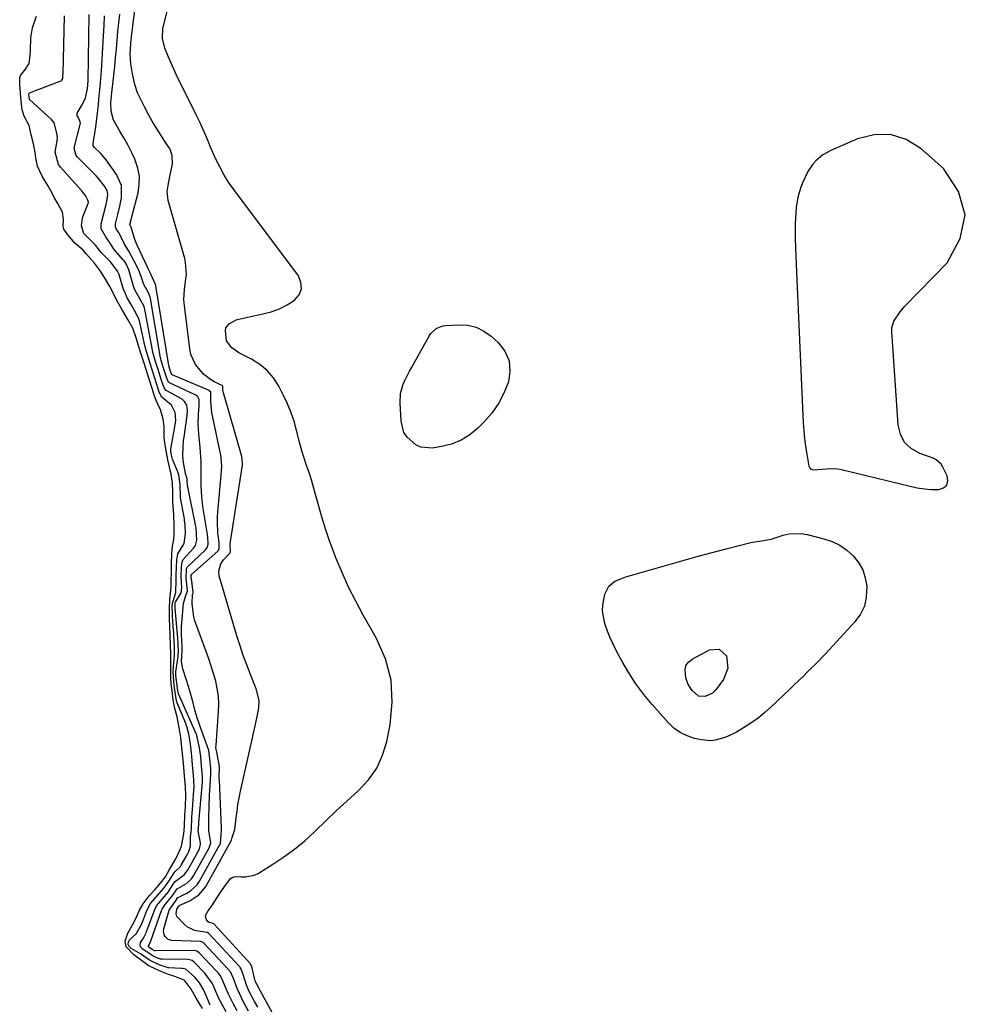
# Model space of a CAD drawing. Units: inches. Extents: x 1862523 to 1869705, y 447718 to 454008.
# Drawn here: x 1868025 to 1868389, y 449874 to 450253 of the extents above; entities that cross this region are included whole.
import ezdxf

# ---------------------------------------------------------------- set-up
doc = ezdxf.new("R2010")
doc.units = ezdxf.units.IN
doc.header["$MEASUREMENT"] = 0
for name, color, linetype in [('1', 7, 'Continuous'), ('7', 7, 'Continuous'), ('8', 7, 'Continuous')]:
    doc.layers.add(name, color=color, linetype=linetype)

msp = doc.modelspace()

# ---------------------------------------------------------------- linework, layer by layer
at = {"layer": '1', "color": 18}
msp.add_polyline3d([(1868389.14, 450177.89, 1640), (1868386.46, 450186.87, 1640), (1868380.69, 450195.72, 1640), (1868372.05, 450203.36, 1640), (1868366.32, 450206.82, 1640), (1868360.37, 450208.85, 1640), (1868354.08, 450208.72, 1640), (1868347.57, 450207.17, 1640), (1868337.33, 450202.65, 1640), (1868334.29, 450200.95, 1640), (1868331.63, 450198.71, 1640), (1868330.47, 450197.4, 1640), (1868328.51, 450194.54, 1640), (1868326.57, 450190.45, 1640), (1868325.81, 450188.57, 1640), (1868324.67, 450184.69, 1640), (1868324.02, 450180.68, 1640), (1868323.82, 450178.66, 1640), (1868323.66, 450174.59, 1640), (1868323.65, 450172.02, 1640), (1868323.67, 450168.7, 1640), (1868323.72, 450165.38, 1640), (1868323.82, 450162.06, 1640), (1868323.95, 450158.73, 1640), (1868326.75, 450097.85, 1640), (1868326.95, 450094.8, 1640), (1868327.23, 450091.75, 1640), (1868327.63, 450088.72, 1640), (1868328.11, 450085.7, 1640), (1868328.92, 450081.16, 1640), (1868329.18, 450080.58, 1640), (1868329.54, 450080.13, 1640), (1868330.7, 450079.77, 1640), (1868335.68, 450080.17, 1640), (1868339.12, 450080.19, 1640), (1868340.82, 450079.97, 1640), (1868342.52, 450079.64, 1640), (1868367.86, 450073.39, 1640), (1868370.61, 450072.83, 1640), (1868373.37, 450072.41, 1640), (1868376.16, 450072.21, 1640), (1868378.96, 450072.16, 1640), (1868380.75, 450072.85, 1640), (1868381.97, 450073.89, 1640), (1868382.35, 450075.45, 1640), (1868382.15, 450077.36, 1640), (1868380.53, 450080.75, 1640), (1868379.82, 450081.87, 1640), (1868377.91, 450083.59, 1640), (1868376.72, 450084.19, 1640), (1868371.56, 450086.04, 1640), (1868368.33, 450087.93, 1640), (1868365.75, 450090.31, 1640), (1868364.16, 450093.44, 1640), (1868363.23, 450097.06, 1640), (1868360.84, 450132.92, 1640), (1868360.89, 450134.32, 1640), (1868361.6, 450136.96, 1640), (1868363.99, 450140.51, 1640), (1868365.91, 450142.67, 1640), (1868382.11, 450159.46, 1640), (1868387.18, 450168.74, 1640), (1868389.14, 450177.89, 1640)], dxfattribs=at)
at = {"layer": '7', "color": 18}
for points in [[(1868116.63, 449872.87, 1638), (1868115.31, 449875.38, 1638), (1868113.4, 449879, 1638), (1868112.32, 449881.37, 1638), (1868111.08, 449885.49, 1638), (1868110.3, 449887.57, 1638), (1868109.89, 449888.18, 1638), (1868109.69, 449888.42, 1638), (1868109.59, 449888.53, 1638), (1868109.48, 449888.65, 1638), (1868097.82, 449901.3, 1638), (1868097.32, 449901.6, 1638), (1868097.09, 449901.66, 1638), (1868092.34, 449902.46, 1638), (1868089.52, 449903.87, 1638), (1868088.28, 449904.91, 1638), (1868085.54, 449907.83, 1638), (1868085.21, 449908.86, 1638), (1868085.43, 449910.58, 1638), (1868085.74, 449911.08, 1638), (1868086.37, 449911.87, 1638), (1868086.54, 449912.13, 1638), (1868086.6, 449912.17, 1638), (1868090.52, 449913.88, 1638), (1868094.01, 449916.13, 1638), (1868096.59, 449919.37, 1638), (1868106.4, 449936.97, 1638), (1868106.42, 449937.01, 1638), (1868106.5, 449937.2, 1638), (1868106.76, 449938.21, 1638), (1868107.86, 449941.32, 1638), (1868108.35, 449945.8, 1638), (1868108.66, 449948.38, 1638), (1868109.03, 449950.96, 1638), (1868109.5, 449953.52, 1638), (1868110.02, 449956.07, 1638), (1868113.73, 449972.55, 1638), (1868114.37, 449975.45, 1638), (1868115.01, 449978.35, 1638), (1868115.63, 449981.25, 1638), (1868116.24, 449984.15, 1638), (1868117.07, 449988.11, 1638), (1868117.23, 449990.89, 1638), (1868116.07, 449995.43, 1638), (1868113.83, 450000.96, 1638), (1868112.41, 450004.62, 1638), (1868111.06, 450008.3, 1638), (1868109.82, 450012.03, 1638), (1868108.65, 450015.78, 1638), (1868101.84, 450038.88, 1638), (1868101.61, 450040.77, 1638), (1868102.4, 450043.53, 1638), (1868103.45, 450045.15, 1638), (1868106.04, 450047.84, 1638), (1868106.18, 450048.08, 1638), (1868106.19, 450048.44, 1638), (1868106.04, 450050.99, 1638), (1868106.15, 450052.12, 1638), (1868110.71, 450081.52, 1638), (1868110.79, 450082.36, 1638), (1868110.5, 450084.85, 1638), (1868103.39, 450109.4, 1638), (1868103.31, 450109.74, 1638), (1868103.21, 450110.76, 1638), (1868103.23, 450111.59, 1638), (1868103.21, 450111.84, 1638), (1868103.17, 450111.95, 1638), (1868103.05, 450112.09, 1638), (1868102.95, 450112.17, 1638), (1868102.9, 450112.2, 1638), (1868099.91, 450113.66, 1638), (1868098.42, 450114.5, 1638), (1868095.73, 450116.56, 1638), (1868092.63, 450120.26, 1638), (1868090.9, 450124.12, 1638), (1868090.45, 450126.24, 1638), (1868088.29, 450143.96, 1638), (1868088.19, 450145.27, 1638), (1868088.44, 450149.2, 1638), (1868088.99, 450153.14, 1638), (1868089.14, 450154.94, 1638), (1868088.85, 450159.57, 1638), (1868088.5, 450161.09, 1638), (1868082.1, 450183.44, 1638), (1868081.75, 450186.85, 1638), (1868082.11, 450189.15, 1638), (1868082.84, 450192.59, 1638), (1868083.84, 450197.35, 1638), (1868083.69, 450200.62, 1638), (1868083.02, 450202.72, 1638), (1868082.53, 450203.71, 1638), (1868080.21, 450207.17, 1638), (1868078.74, 450209.38, 1638), (1868077.33, 450211.62, 1638), (1868076.01, 450213.91, 1638), (1868074.73, 450216.23, 1638), (1868072.89, 450219.75, 1638), (1868071.85, 450221.78, 1638), (1868070.37, 450224.85, 1638), (1868069.31, 450228.07, 1638), (1868068.36, 450232.08, 1638), (1868067.71, 450235.95, 1638), (1868067.57, 450239.86, 1638), (1868067.74, 450243.8, 1638), (1868067.98, 450246.45, 1638), (1868068.47, 450250.4, 1638), (1868068.65, 450251.71, 1638), (1868073.29, 450284.89, 1638)], [(1868104.5, 449871.09, 1632), (1868102.24, 449875.09, 1632), (1868101.56, 449876.52, 1632), (1868101.31, 449877.1, 1632), (1868099.48, 449881.37, 1632), (1868099.1, 449882.18, 1632), (1868096.71, 449885.5, 1632), (1868096.39, 449885.83, 1632), (1868092.19, 449890.22, 1632), (1868091.36, 449890.84, 1632), (1868089.69, 449891.24, 1632), (1868079.86, 449891.35, 1632), (1868079.69, 449891.35, 1632), (1868079.21, 449891.43, 1632), (1868078.47, 449891.67, 1632), (1868076.41, 449892.52, 1632), (1868072.44, 449895.23, 1632), (1868071.54, 449896.2, 1632), (1868071.35, 449896.69, 1632), (1868071.55, 449897.77, 1632), (1868072.65, 449899.54, 1632), (1868073.67, 449901.54, 1632), (1868073.86, 449902.03, 1632), (1868073.95, 449902.27, 1632), (1868076.7, 449909.89, 1632), (1868076.84, 449910.25, 1632), (1868077.7, 449911.97, 1632), (1868079.77, 449914.51, 1632), (1868082.25, 449917.35, 1632), (1868084.07, 449920.25, 1632), (1868084.79, 449921.35, 1632), (1868086.86, 449922.77, 1632), (1868088.38, 449923.97, 1632), (1868088.99, 449924.71, 1632), (1868089.53, 449925.52, 1632), (1868093.52, 449932.6, 1632), (1868094.2, 449933.95, 1632), (1868094.62, 449935.52, 1632), (1868094.61, 449936.16, 1632), (1868093.71, 449940.72, 1632), (1868093.77, 449941.51, 1632), (1868093.89, 449943.8, 1632), (1868093.91, 449944.02, 1632), (1868095.3, 449959.47, 1632), (1868095.35, 449960.29, 1632), (1868095.35, 449961.91, 1632), (1868095.01, 449965.68, 1632), (1868094.66, 449969.45, 1632), (1868094.27, 449972.73, 1632), (1868093.34, 449976.98, 1632), (1868092.99, 449977.84, 1632), (1868086.14, 449993.5, 1632), (1868086.06, 449993.69, 1632), (1868085.94, 449994.2, 1632), (1868085.77, 449995.42, 1632), (1868085.73, 449995.69, 1632), (1868085.14, 450000.53, 1632), (1868085.1, 450001, 1632), (1868085.1, 450001.86, 1632), (1868085.12, 450002.04, 1632), (1868085.93, 450007.91, 1632), (1868086, 450008.51, 1632), (1868086.07, 450009.73, 1632), (1868086, 450012.55, 1632), (1868085.95, 450013.71, 1632), (1868085.91, 450014.31, 1632), (1868085.88, 450014.61, 1632), (1868085.86, 450014.9, 1632), (1868084.83, 450026.32, 1632), (1868084.87, 450028.51, 1632), (1868085, 450028.82, 1632), (1868087.18, 450032.45, 1632), (1868087.4, 450034.34, 1632), (1868087.18, 450038.62, 1632), (1868087.29, 450042.28, 1632), (1868087.47, 450044.27, 1632), (1868087.82, 450044.98, 1632), (1868087.98, 450045.19, 1632), (1868091.92, 450049.52, 1632), (1868092.65, 450050.57, 1632), (1868093.16, 450052.62, 1632), (1868092.87, 450057.47, 1632), (1868092.79, 450057.92, 1632), (1868089.58, 450073.87, 1632), (1868089.53, 450074.19, 1632), (1868089.5, 450074.74, 1632), (1868089.45, 450076.27, 1632), (1868088.81, 450078.36, 1632), (1868088.03, 450082.61, 1632), (1868087.84, 450085.03, 1632), (1868087.89, 450088.66, 1632), (1868088.1, 450091.08, 1632), (1868088.25, 450092.28, 1632), (1868089.43, 450100.62, 1632), (1868089.58, 450102.61, 1632), (1868089.35, 450104.68, 1632), (1868088.48, 450106.09, 1632), (1868087.84, 450106.64, 1632), (1868087.48, 450106.87, 1632), (1868081.62, 450110.13, 1632), (1868081.39, 450110.28, 1632), (1868080.54, 450111.34, 1632), (1868079.5, 450114.44, 1632), (1868078.39, 450117.91, 1632), (1868077.28, 450121.39, 1632), (1868076.34, 450124.46, 1632), (1868076.19, 450125.1, 1632), (1868076.12, 450125.42, 1632), (1868076.06, 450125.74, 1632), (1868073.34, 450140.78, 1632), (1868072.85, 450142.61, 1632), (1868071.09, 450145.84, 1632), (1868069.3, 450149.04, 1632), (1868069.03, 450149.71, 1632), (1868068.91, 450150.06, 1632), (1868068.8, 450150.41, 1632), (1868066.94, 450156.7, 1632), (1868065.79, 450159.22, 1632), (1868065.15, 450160.13, 1632), (1868064.8, 450160.56, 1632), (1868061.53, 450164.35, 1632), (1868061.07, 450164.92, 1632), (1868059.28, 450167.69, 1632), (1868058.2, 450169.12, 1632), (1868056.29, 450172.5, 1632), (1868056.35, 450174.38, 1632), (1868058.11, 450181.31, 1632), (1868058.52, 450183.05, 1632), (1868058.93, 450185.67, 1632), (1868058.59, 450187.29, 1632), (1868057.74, 450188.77, 1632), (1868055.32, 450191.87, 1632), (1868054.42, 450192.83, 1632), (1868047.18, 450200.12, 1632), (1868046.67, 450200.74, 1632), (1868045.96, 450203.35, 1632), (1868046.03, 450203.9, 1632), (1868046.09, 450204.18, 1632), (1868048.27, 450212.7, 1632), (1868048.33, 450213.11, 1632), (1868048.17, 450213.92, 1632), (1868047.88, 450214.66, 1632), (1868047.34, 450215.53, 1632), (1868047.15, 450216.01, 1632), (1868047.14, 450216.96, 1632), (1868048.98, 450220.2, 1632), (1868050.25, 450222.9, 1632), (1868051.12, 450226.42, 1632), (1868051.3, 450229.59, 1632), (1868051.75, 450254.97, 1632)], [(1868113.1, 449871.35, 1636), (1868110.83, 449875.64, 1636), (1868110.47, 449876.31, 1636), (1868108.7, 449880.16, 1636), (1868107.29, 449883.99, 1636), (1868106.1, 449886.53, 1636), (1868105.12, 449887.71, 1636), (1868095.93, 449897.6, 1636), (1868095.64, 449897.85, 1636), (1868095.11, 449898.09, 1636), (1868094.54, 449898.19, 1636), (1868083.57, 449898.61, 1636), (1868082.09, 449899.03, 1636), (1868080.95, 449900.06, 1636), (1868080.6, 449900.77, 1636), (1868080.36, 449902.26, 1636), (1868080.47, 449903.05, 1636), (1868082.53, 449910.31, 1636), (1868085.01, 449913.68, 1636), (1868085.87, 449915.1, 1636), (1868085.94, 449915.18, 1636), (1868089.3, 449916.83, 1636), (1868090.79, 449917.7, 1636), (1868093.25, 449920, 1636), (1868094.24, 449921.42, 1636), (1868102.1, 449935.49, 1636), (1868102.24, 449935.76, 1636), (1868102.3, 449935.89, 1636), (1868102.36, 449936.03, 1636), (1868102.56, 449938.96, 1636), (1868102.69, 449941.53, 1636), (1868102.68, 449941.96, 1636), (1868101.85, 449960.19, 1636), (1868101.81, 449961.11, 1636), (1868101.86, 449965.57, 1636), (1868100.96, 449970.48, 1636), (1868100.56, 449972.81, 1636), (1868100.57, 449973.6, 1636), (1868101.56, 449986.72, 1636), (1868101.63, 449989.68, 1636), (1868101.5, 449992.63, 1636), (1868101.07, 449995.54, 1636), (1868100.44, 449998.44, 1636), (1868099.62, 450001.31, 1636), (1868098.75, 450004.17, 1636), (1868097.8, 450007, 1636), (1868096.81, 450009.81, 1636), (1868092.47, 450021.57, 1636), (1868091.98, 450023.18, 1636), (1868091.34, 450028.13, 1636), (1868091.5, 450031.72, 1636), (1868091.73, 450032.26, 1636), (1868091.82, 450032.71, 1636), (1868091.82, 450032.79, 1636), (1868091.07, 450037.83, 1636), (1868091.06, 450037.9, 1636), (1868091.04, 450038.17, 1636), (1868091.06, 450039.09, 1636), (1868091.08, 450039.42, 1636), (1868091.14, 450039.56, 1636), (1868091.17, 450039.6, 1636), (1868091.2, 450039.63, 1636), (1868101.23, 450048.4, 1636), (1868101.8, 450049.31, 1636), (1868101.82, 450050.91, 1636), (1868101.72, 450051.87, 1636), (1868101.32, 450055.51, 1636), (1868101.08, 450059.53, 1636), (1868101.13, 450061.54, 1636), (1868101.26, 450063.55, 1636), (1868102.6, 450077.68, 1636), (1868102.75, 450081.03, 1636), (1868102.56, 450084.38, 1636), (1868102.39, 450085.48, 1636), (1868102.19, 450086.58, 1636), (1868098.95, 450101.77, 1636), (1868098.59, 450106.01, 1636), (1868098.58, 450109.49, 1636), (1868098.51, 450109.65, 1636), (1868097.85, 450110.29, 1636), (1868097.68, 450110.37, 1636), (1868083.69, 450116.33, 1636), (1868083.64, 450116.36, 1636), (1868083.47, 450116.54, 1636), (1868082.82, 450118.49, 1636), (1868082.53, 450119.38, 1636), (1868082.43, 450119.82, 1636), (1868082.41, 450119.89, 1636), (1868077.41, 450150.59, 1636), (1868077.4, 450150.7, 1636), (1868077.31, 450151.04, 1636), (1868076.05, 450153.67, 1636), (1868075.47, 450155.1, 1636), (1868075.25, 450155.57, 1636), (1868070.23, 450166.14, 1636), (1868070.08, 450166.45, 1636), (1868069.28, 450168.38, 1636), (1868067.92, 450173.14, 1636), (1868067.82, 450173.32, 1636), (1868067.37, 450174.09, 1636), (1868067.98, 450176.65, 1636), (1868068.11, 450177.16, 1636), (1868070.53, 450186.35, 1636), (1868071.03, 450189.53, 1636), (1868071.09, 450192.67, 1636), (1868070.52, 450195.77, 1636), (1868069.32, 450199.28, 1636), (1868068.01, 450202.05, 1636), (1868066.62, 450204.79, 1636), (1868065.13, 450207.47, 1636), (1868063.56, 450210.1, 1636), (1868061.05, 450214.3, 1636), (1868060.15, 450217.78, 1636), (1868060.07, 450220.81, 1636), (1868060.23, 450222.55, 1636), (1868060.29, 450223.13, 1636), (1868060.35, 450223.71, 1636), (1868061.2, 450231.69, 1636), (1868061.55, 450235.02, 1636), (1868061.88, 450238.36, 1636), (1868062.2, 450241.7, 1636), (1868062.51, 450245.04, 1636), (1868062.81, 450248.38, 1636), (1868063.13, 450251.72, 1636), (1868063.47, 450255.06, 1636)], [(1868095.41, 449872.44, 1628), (1868092.97, 449876.41, 1628), (1868090.99, 449879.81, 1628), (1868088.65, 449882.99, 1628), (1868088.45, 449883.19, 1628), (1868088.25, 449883.38, 1628), (1868084.68, 449884.73, 1628), (1868082.27, 449885.47, 1628), (1868079.69, 449886.52, 1628), (1868077.33, 449887.49, 1628), (1868074.5, 449888.95, 1628), (1868071.89, 449890.83, 1628), (1868068.93, 449893.06, 1628), (1868065.99, 449896.13, 1628), (1868065.58, 449898.39, 1628), (1868066.57, 449901.38, 1628), (1868068.98, 449905.56, 1628), (1868070.21, 449908.22, 1628), (1868071.12, 449910.29, 1628), (1868072.47, 449912.74, 1628), (1868074.83, 449915.72, 1628), (1868076.95, 449918.11, 1628), (1868079.23, 449920.69, 1628), (1868081.06, 449923.12, 1628), (1868082.6, 449925.97, 1628), (1868084.8, 449929.57, 1628), (1868085.97, 449931.78, 1628), (1868087.23, 449934.9, 1628), (1868088.23, 449939.62, 1628), (1868088.42, 449942.61, 1628), (1868088.62, 449946.96, 1628), (1868088.77, 449950.07, 1628), (1868088.97, 449954.34, 1628), (1868088.85, 449957.78, 1628), (1868088.47, 449962, 1628), (1868088.16, 449965.27, 1628), (1868087.78, 449969.3, 1628), (1868087.45, 449972.7, 1628), (1868086.96, 449976.69, 1628), (1868086.42, 449980.54, 1628), (1868085.58, 449984.66, 1628), (1868084.71, 449987.84, 1628), (1868084.13, 449991.2, 1628), (1868083.62, 449994.83, 1628), (1868083.31, 449997.26, 1628), (1868083.2, 449999.97, 1628), (1868083.11, 450003.75, 1628), (1868083.12, 450005.76, 1628), (1868083.11, 450009.02, 1628), (1868083.03, 450011.95, 1628), (1868082.9, 450016.3, 1628), (1868082.77, 450019.46, 1628), (1868082.63, 450022.65, 1628), (1868082.64, 450026.34, 1628), (1868082.82, 450030.01, 1628), (1868083.24, 450034.58, 1628), (1868083.26, 450036.23, 1628), (1868083.38, 450040.84, 1628), (1868083.47, 450043.59, 1628), (1868083.58, 450047.55, 1628), (1868083.87, 450050.41, 1628), (1868084.31, 450052.9, 1628), (1868084.47, 450054.89, 1628), (1868084.48, 450058.29, 1628), (1868084.31, 450062.45, 1628), (1868084.02, 450065.72, 1628), (1868083.94, 450067.47, 1628), (1868083.93, 450071.42, 1628), (1868083.83, 450074.61, 1628), (1868083.36, 450078, 1628), (1868082.69, 450080.72, 1628), (1868082, 450083.56, 1628), (1868081.48, 450086.34, 1628), (1868080.93, 450089.34, 1628), (1868080.62, 450092.04, 1628), (1868080.61, 450096.54, 1628), (1868080.27, 450099.26, 1628), (1868079.14, 450102.95, 1628), (1868078.26, 450104.56, 1628), (1868076.92, 450108.06, 1628), (1868075.99, 450110.97, 1628), (1868074.81, 450114.66, 1628), (1868074.03, 450117.12, 1628), (1868072.84, 450120.81, 1628), (1868071.86, 450123.88, 1628), (1868070.86, 450127.02, 1628), (1868069.82, 450130.53, 1628), (1868068.51, 450134.23, 1628), (1868066.63, 450137.65, 1628), (1868064.29, 450141.57, 1628), (1868062.33, 450144.93, 1628), (1868060.94, 450147.8, 1628), (1868059.66, 450150.33, 1628), (1868057.64, 450153.76, 1628), (1868056.09, 450156.17, 1628), (1868053.76, 450159.24, 1628), (1868050.7, 450162.78, 1628), (1868049.23, 450164.37, 1628), (1868046.18, 450167.01, 1628), (1868043.12, 450170.7, 1628), (1868041.97, 450172.41, 1628), (1868041.64, 450173.36, 1628), (1868041.83, 450176.1, 1628), (1868041.41, 450178.89, 1628), (1868039.62, 450182.2, 1628), (1868038.29, 450184.54, 1628), (1868037.55, 450185.93, 1628), (1868035.75, 450189.18, 1628), (1868033.6, 450192.71, 1628), (1868031.88, 450196.66, 1628), (1868031.18, 450199.78, 1628), (1868030.93, 450201.87, 1628), (1868030.22, 450205.19, 1628), (1868029.35, 450208.7, 1628), (1868028.55, 450212.25, 1628), (1868026.63, 450215.87, 1628), (1868025.91, 450218.23, 1628), (1868025.55, 450221.62, 1628), (1868025.21, 450224.87, 1628), (1868024.96, 450228.04, 1628), (1868025.04, 450230.72, 1628), (1868025.36, 450231.74, 1628), (1868026.98, 450233.49, 1628), (1868028.63, 450236.13, 1628), (1868028.98, 450239.38, 1628), (1868029.06, 450241.05, 1628), (1868029.26, 450245.99, 1628), (1868029.88, 450249.83, 1628), (1868031.42, 450254.35, 1628)], [(1868108.67, 449871.52, 1634), (1868107.32, 449874.04, 1634), (1868105.34, 449877.92, 1634), (1868104.49, 449880, 1634), (1868102.85, 449883.93, 1634), (1868102.14, 449885.12, 1634), (1868101.47, 449885.97, 1634), (1868101, 449886.51, 1634), (1868100.75, 449886.77, 1634), (1868094.06, 449893.9, 1634), (1868093.17, 449894.5, 1634), (1868092.11, 449894.69, 1634), (1868077.31, 449894.56, 1634), (1868077.26, 449894.56, 1634), (1868077.15, 449894.57, 1634), (1868076.94, 449894.63, 1634), (1868075.92, 449895.08, 1634), (1868074.71, 449895.98, 1634), (1868074.6, 449896.14, 1634), (1868074.54, 449896.3, 1634), (1868074.54, 449896.47, 1634), (1868075.23, 449897.72, 1634), (1868075.35, 449898.05, 1634), (1868075.38, 449898.13, 1634), (1868079.61, 449910.1, 1634), (1868079.81, 449910.61, 1634), (1868080.82, 449912.28, 1634), (1868083.74, 449915.65, 1634), (1868085.65, 449918.49, 1634), (1868089.22, 449920.51, 1634), (1868091.12, 449922.35, 1634), (1868091.89, 449923.47, 1634), (1868097.81, 449934.04, 1634), (1868098.5, 449935.66, 1634), (1868098.58, 449936.34, 1634), (1868097.83, 449940.77, 1634), (1868097.76, 449941.41, 1634), (1868097.78, 449945.89, 1634), (1868097.88, 449950.22, 1634), (1868098.09, 449954.53, 1634), (1868098.59, 449962.52, 1634), (1868098.6, 449962.76, 1634), (1868098.61, 449963.25, 1634), (1868098.54, 449964.88, 1634), (1868098.19, 449968.47, 1634), (1868097.78, 449971.7, 1634), (1868097.21, 449973.51, 1634), (1868095.06, 449979.15, 1634), (1868094.15, 449981.68, 1634), (1868093.3, 449984.24, 1634), (1868092.55, 449986.82, 1634), (1868091.62, 449990.51, 1634), (1868090.52, 449994.65, 1634), (1868089.23, 449998.74, 1634), (1868087.75, 450003.18, 1634), (1868087.34, 450005.95, 1634), (1868087.54, 450009.93, 1634), (1868087.53, 450011.3, 1634), (1868087.51, 450011.69, 1634), (1868087.22, 450016.3, 1634), (1868087.25, 450019.37, 1634), (1868087.35, 450020.9, 1634), (1868088.01, 450028.26, 1634), (1868088.77, 450030.93, 1634), (1868089.6, 450033.11, 1634), (1868089.6, 450033.34, 1634), (1868089.1, 450038.06, 1634), (1868089.2, 450041.4, 1634), (1868089.34, 450042.01, 1634), (1868089.51, 450042.27, 1634), (1868089.61, 450042.38, 1634), (1868096.52, 450048.98, 1634), (1868097.24, 450049.97, 1634), (1868097.5, 450051.14, 1634), (1868097.4, 450053.93, 1634), (1868097.31, 450054.58, 1634), (1868097.26, 450054.9, 1634), (1868095.55, 450065.58, 1634), (1868095.06, 450069.52, 1634), (1868094.87, 450073.49, 1634), (1868094.85, 450075.66, 1634), (1868094.84, 450079.29, 1634), (1868094.81, 450082.91, 1634), (1868094.63, 450086.52, 1634), (1868094.47, 450088.32, 1634), (1868093.93, 450093.56, 1634), (1868093.71, 450097.32, 1634), (1868093.83, 450101.09, 1634), (1868094.09, 450104.51, 1634), (1868094.04, 450106.8, 1634), (1868093.53, 450107.84, 1634), (1868092.81, 450108.44, 1634), (1868092.54, 450108.59, 1634), (1868082.66, 450113.26, 1634), (1868082.39, 450113.44, 1634), (1868081.99, 450113.96, 1634), (1868081.48, 450115.45, 1634), (1868080.39, 450118.86, 1634), (1868079.46, 450121.83, 1634), (1868079.28, 450122.61, 1634), (1868079.24, 450122.81, 1634), (1868075.37, 450145.67, 1634), (1868075.25, 450146.21, 1634), (1868074.58, 450147.84, 1634), (1868072.8, 450151, 1634), (1868071.85, 450153.73, 1634), (1868070.91, 450156.22, 1634), (1868069.79, 450158.64, 1634), (1868068.07, 450161.97, 1634), (1868066.95, 450163.93, 1634), (1868065.22, 450166.84, 1634), (1868063.1, 450171.1, 1634), (1868062.27, 450172.26, 1634), (1868061.83, 450173.3, 1634), (1868061.88, 450174.42, 1634), (1868062.8, 450177.99, 1634), (1868063.52, 450181.17, 1634), (1868064.17, 450184.47, 1634), (1868064.11, 450189.16, 1634), (1868062.2, 450193.45, 1634), (1868058.26, 450198.99, 1634), (1868057.55, 450199.92, 1634), (1868056.02, 450201.67, 1634), (1868053.62, 450203.96, 1634), (1868053.24, 450204.61, 1634), (1868053.22, 450205.41, 1634), (1868053.91, 450209.15, 1634), (1868054.31, 450211.78, 1634), (1868054.54, 450213.76, 1634), (1868054.9, 450217.06, 1634), (1868055.25, 450220.36, 1634), (1868055.47, 450222.39, 1634), (1868055.82, 450225.95, 1634), (1868056.07, 450228.7, 1634), (1868056.44, 450233.23, 1634), (1868056.73, 450237.77, 1634), (1868057.21, 450246.72, 1634), (1868057.43, 450250.62, 1634), (1868057.67, 450254.51, 1634)], [(1868213.42, 450121.73, 1642), (1868213.76, 450117.76, 1642), (1868213.2, 450113.56, 1642), (1868211.47, 450109.29, 1642), (1868209.38, 450105.25, 1642), (1868206.73, 450101.55, 1642), (1868203.72, 450098.07, 1642), (1868201.45, 450095.79, 1642), (1868198.33, 450093.22, 1642), (1868194.98, 450091.1, 1642), (1868191.29, 450089.65, 1642), (1868187.38, 450088.65, 1642), (1868183.88, 450088.1, 1642), (1868179.48, 450088.4, 1642), (1868177.5, 450089.29, 1642), (1868174.13, 450092.26, 1642), (1868172.94, 450094.12, 1642), (1868171.83, 450098.46, 1642), (1868171.46, 450105.54, 1642), (1868171.68, 450109.17, 1642), (1868172.7, 450112.66, 1642), (1868173.45, 450114.35, 1642), (1868175.08, 450117.67, 1642), (1868175.96, 450119.3, 1642), (1868182.76, 450131.37, 1642), (1868183.29, 450132.17, 1642), (1868185.35, 450134.13, 1642), (1868187.97, 450135.17, 1642), (1868188.92, 450135.3, 1642), (1868194.1, 450135.59, 1642), (1868197.52, 450135.36, 1642), (1868200.75, 450134.63, 1642), (1868203.72, 450133.15, 1642), (1868206.51, 450131.17, 1642), (1868209.18, 450128.73, 1642), (1868211.75, 450125.35, 1642), (1868213.42, 450121.73, 1642)], [(1868331.98, 450005.45, 1642), (1868328.54, 450002.06, 1642), (1868326.79, 450000.38, 1642), (1868323.29, 449997.04, 1642), (1868321.54, 449995.36, 1642), (1868314.41, 449988.52, 1642), (1868311.9, 449986.27, 1642), (1868309.3, 449984.15, 1642), (1868306.57, 449982.22, 1642), (1868303.74, 449980.4, 1642), (1868301.03, 449978.79, 1642), (1868297.85, 449977.17, 1642), (1868296.18, 449976.54, 1642), (1868292.74, 449975.65, 1642), (1868291, 449975.48, 1642), (1868287.5, 449975.82, 1642), (1868284.9, 449976.39, 1642), (1868282.01, 449977.34, 1642), (1868279.3, 449978.6, 1642), (1868276.89, 449980.36, 1642), (1868274.67, 449982.44, 1642), (1868268.55, 449989.38, 1642), (1868265.32, 449993.31, 1642), (1868262.29, 449997.37, 1642), (1868259.53, 450001.63, 1642), (1868256.97, 450006.02, 1642), (1868254.73, 450010.2, 1642), (1868253.5, 450012.63, 1642), (1868252.37, 450015.1, 1642), (1868251.38, 450017.64, 1642), (1868250.48, 450020.21, 1642), (1868250.2, 450021.09, 1642), (1868249.42, 450025.44, 1642), (1868249.5, 450027.63, 1642), (1868250.28, 450031.87, 1642), (1868251.9, 450034.96, 1642), (1868254.22, 450036.88, 1642), (1868257.73, 450038.31, 1642), (1868258.34, 450038.49, 1642), (1868275.42, 450043.46, 1642), (1868280.81, 450044.99, 1642), (1868286.2, 450046.49, 1642), (1868291.61, 450047.92, 1642), (1868297.03, 450049.32, 1642), (1868306.59, 450051.73, 1642), (1868307.9, 450052, 1642), (1868309.89, 450052.24, 1642), (1868314.35, 450053.05, 1642), (1868318.97, 450054.55, 1642), (1868321.29, 450055.11, 1642), (1868325.94, 450055.28, 1642), (1868328.29, 450054.89, 1642), (1868334.67, 450053.22, 1642), (1868337.82, 450052.12, 1642), (1868340.78, 450050.7, 1642), (1868343.47, 450048.81, 1642), (1868345.98, 450046.62, 1642), (1868348, 450044.02, 1642), (1868349.61, 450041.24, 1642), (1868350.59, 450038.18, 1642), (1868351.16, 450034.94, 1642), (1868351, 450030.67, 1642), (1868350.25, 450027.28, 1642), (1868348.71, 450024.17, 1642), (1868346.63, 450021.25, 1642), (1868335.31, 450008.96, 1642), (1868331.98, 450005.45, 1642)], [(1868291.75, 449993.76, 1644), (1868288.99, 449992.46, 1644), (1868286.39, 449992.65, 1644), (1868283.91, 449994.85, 1644), (1868282.43, 449997.11, 1644), (1868281.52, 449999.65, 1644), (1868281.19, 450002.74, 1644), (1868281.56, 450004.36, 1644), (1868282.53, 450005.7, 1644), (1868283.9, 450006.87, 1644), (1868290.57, 450010.46, 1644), (1868294.37, 450010.75, 1644), (1868297.12, 450008.11, 1644), (1868297.74, 450003.45, 1644), (1868296, 449999.08, 1644), (1868293.05, 449995.08, 1644), (1868291.75, 449993.76, 1644)]]:
    msp.add_polyline3d(points, dxfattribs=at)
at = {"layer": '8', "color": 18}
for points in [[(1868133.24, 449850.59, 1640), (1868116.98, 449880.47, 1640), (1868116.79, 449880.83, 1640), (1868115.82, 449882.63, 1640), (1868115.73, 449882.81, 1640), (1868115.56, 449883.27, 1640), (1868115.49, 449883.53, 1640), (1868114.39, 449888.4, 1640), (1868114.01, 449889.39, 1640), (1868113.91, 449889.52, 1640), (1868113.88, 449889.54, 1640), (1868099.67, 449905.04, 1640), (1868099.47, 449905.13, 1640), (1868097.93, 449905.48, 1640), (1868097.5, 449905.71, 1640), (1868096.87, 449906.49, 1640), (1868096.48, 449908.16, 1640), (1868097.54, 449910.06, 1640), (1868098.93, 449911.98, 1640), (1868102.19, 449916.89, 1640), (1868103.69, 449919.16, 1640), (1868106.04, 449922.32, 1640), (1868107, 449922.96, 1640), (1868108.12, 449923.23, 1640), (1868110.2, 449923.13, 1640), (1868111.92, 449923.04, 1640), (1868115.21, 449923.69, 1640), (1868116.77, 449924.43, 1640), (1868122.44, 449927.92, 1640), (1868126.7, 449930.74, 1640), (1868130.81, 449933.74, 1640), (1868134.72, 449937, 1640), (1868138.49, 449940.44, 1640), (1868139.05, 449940.98, 1640), (1868143.02, 449944.8, 1640), (1868147.02, 449948.59, 1640), (1868151.07, 449952.32, 1640), (1868155.15, 449956.01, 1640), (1868155.49, 449956.32, 1640), (1868159.27, 449960.42, 1640), (1868162.44, 449964.88, 1640), (1868164.7, 449969.86, 1640), (1868166.35, 449975.2, 1640), (1868167.66, 449981.65, 1640), (1868168.46, 449990.33, 1640), (1868168.03, 449998.82, 1640), (1868165.78, 450007.02, 1640), (1868162.31, 450015.02, 1640), (1868157.29, 450023.77, 1640), (1868154.37, 450029.16, 1640), (1868151.61, 450034.62, 1640), (1868149.1, 450040.21, 1640), (1868146.76, 450045.87, 1640), (1868145.8, 450048.35, 1640), (1868144.15, 450052.85, 1640), (1868142.58, 450057.39, 1640), (1868141.17, 450061.98, 1640), (1868139.86, 450066.6, 1640), (1868138.89, 450070.23, 1640), (1868138.11, 450073.05, 1640), (1868137.28, 450075.86, 1640), (1868136.38, 450078.65, 1640), (1868135.44, 450081.42, 1640), (1868134.52, 450084.2, 1640), (1868133.65, 450087, 1640), (1868132.87, 450089.82, 1640), (1868131.75, 450094.37, 1640), (1868130.74, 450098.03, 1640), (1868129.56, 450101.62, 1640), (1868128.11, 450105.12, 1640), (1868126.48, 450108.55, 1640), (1868124.72, 450111.94, 1640), (1868122.67, 450115.1, 1640), (1868120.3, 450117.93, 1640), (1868117.44, 450120.28, 1640), (1868114.25, 450122.29, 1640), (1868109.4, 450124.75, 1640), (1868106.63, 450126.69, 1640), (1868104.64, 450129.34, 1640), (1868104.16, 450133.4, 1640), (1868104.41, 450134.33, 1640), (1868105.58, 450135.91, 1640), (1868108.31, 450137.44, 1640), (1868109.32, 450137.73, 1640), (1868118.61, 450139.71, 1640), (1868121.84, 450140.6, 1640), (1868124.97, 450141.75, 1640), (1868127.94, 450143.26, 1640), (1868130.8, 450145.02, 1640), (1868132.55, 450147.13, 1640), (1868133.51, 450149.37, 1640), (1868133.29, 450151.8, 1640), (1868132.28, 450154.35, 1640), (1868107.77, 450187.08, 1640), (1868105.69, 450190.07, 1640), (1868103.75, 450193.13, 1640), (1868102.02, 450196.32, 1640), (1868100.43, 450199.59, 1640), (1868098.5, 450203.94, 1640), (1868097.49, 450206.27, 1640), (1868096.53, 450208.63, 1640), (1868095.02, 450212.13, 1640), (1868094.47, 450213.28, 1640), (1868092.93, 450216.39, 1640), (1868091.6, 450219.09, 1640), (1868090.26, 450221.79, 1640), (1868088.91, 450224.48, 1640), (1868087.57, 450227.17, 1640), (1868085.37, 450231.61, 1640), (1868084.29, 450233.89, 1640), (1868083.26, 450236.19, 1640), (1868082.25, 450238.51, 1640), (1868080.86, 450241.96, 1640), (1868080.02, 450245.79, 1640), (1868080.15, 450249.69, 1640), (1868080.41, 450250.97, 1640), (1868082.05, 450257.3, 1640)], [(1868098.36, 449873.71, 1630), (1868095.82, 449879.44, 1630), (1868094.21, 449882.3, 1630), (1868092.43, 449884.48, 1630), (1868088.94, 449887.49, 1630), (1868087.71, 449887.8, 1630), (1868087.28, 449887.84, 1630), (1868082.42, 449888.1, 1630), (1868082.14, 449888.12, 1630), (1868078.71, 449889.25, 1630), (1868074.96, 449891, 1630), (1868071.55, 449893.46, 1630), (1868067.95, 449895.56, 1630), (1868067.1, 449896.29, 1630), (1868066.78, 449897.06, 1630), (1868066.88, 449898.1, 1630), (1868067.28, 449898.87, 1630), (1868069.85, 449901.2, 1630), (1868071.89, 449904.79, 1630), (1868072.38, 449905.99, 1630), (1868073.96, 449910.15, 1630), (1868075.37, 449912.77, 1630), (1868077.01, 449914.79, 1630), (1868078.82, 449916.83, 1630), (1868080.6, 449918.86, 1630), (1868082.2, 449921, 1630), (1868084.7, 449925.03, 1630), (1868086.86, 449927.07, 1630), (1868087.18, 449927.57, 1630), (1868089.45, 449931.56, 1630), (1868090.07, 449932.82, 1630), (1868090.74, 449934.94, 1630), (1868090.74, 449938.41, 1630), (1868091.08, 449941.55, 1630), (1868091.28, 449945.97, 1630), (1868091.39, 449947.78, 1630), (1868091.46, 449948.85, 1630), (1868092.05, 449956.46, 1630), (1868092.12, 449957.59, 1630), (1868092.06, 449960.38, 1630), (1868091.77, 449963.55, 1630), (1868091.52, 449966.2, 1630), (1868091.22, 449969.37, 1630), (1868090.95, 449972.06, 1630), (1868090.57, 449975.03, 1630), (1868090.14, 449978.02, 1630), (1868089.34, 449980.93, 1630), (1868089.13, 449981.52, 1630), (1868088.9, 449982.11, 1630), (1868085.67, 449990.03, 1630), (1868085.38, 449990.87, 1630), (1868085.06, 449992.48, 1630), (1868084.47, 449996.91, 1630), (1868084.17, 450000.18, 1630), (1868084.11, 450002.01, 1630), (1868084.21, 450004.03, 1630), (1868084.57, 450008.29, 1630), (1868084.55, 450011.13, 1630), (1868084.47, 450013.97, 1630), (1868084.38, 450015.91, 1630), (1868084.28, 450017.4, 1630), (1868084.24, 450017.9, 1630), (1868083.81, 450023.23, 1630), (1868083.78, 450023.61, 1630), (1868083.74, 450027.91, 1630), (1868085.04, 450032.46, 1630), (1868085.23, 450037.21, 1630), (1868085.27, 450039.25, 1630), (1868085.36, 450042.33, 1630), (1868085.44, 450045.15, 1630), (1868085.89, 450047.44, 1630), (1868088.3, 450051.43, 1630), (1868088.82, 450055.21, 1630), (1868088.71, 450058.59, 1630), (1868088.49, 450060.35, 1630), (1868088.39, 450060.93, 1630), (1868086.94, 450068.99, 1630), (1868086.89, 450069.33, 1630), (1868086.7, 450074.03, 1630), (1868086.22, 450077.76, 1630), (1868085.84, 450078.9, 1630), (1868085.69, 450079.27, 1630), (1868083.81, 450083.84, 1630), (1868083.53, 450084.8, 1630), (1868083.18, 450086.71, 1630), (1868083.14, 450087.4, 1630), (1868083.15, 450087.54, 1630), (1868083.17, 450087.68, 1630), (1868084.83, 450097.09, 1630), (1868085.03, 450098.89, 1630), (1868084.86, 450101.76, 1630), (1868083.44, 450104.57, 1630), (1868079.68, 450107.69, 1630), (1868078.72, 450109.65, 1630), (1868077.8, 450112.54, 1630), (1868076.88, 450115.42, 1630), (1868076.11, 450117.82, 1630), (1868075.19, 450120.71, 1630), (1868074.26, 450123.6, 1630), (1868073.51, 450126, 1630), (1868072.84, 450128.69, 1630), (1868071.35, 450135.98, 1630), (1868071.07, 450137.13, 1630), (1868070.64, 450138.4, 1630), (1868069.24, 450141.11, 1630), (1868067.67, 450143.74, 1630), (1868066.37, 450145.93, 1630), (1868065.14, 450148.69, 1630), (1868064.99, 450149.17, 1630), (1868063.45, 450154.35, 1630), (1868063.38, 450154.57, 1630), (1868063.15, 450155.21, 1630), (1868062.68, 450156.13, 1630), (1868060.06, 450159.64, 1630), (1868059.91, 450159.8, 1630), (1868056.34, 450163.43, 1630), (1868055.52, 450164.4, 1630), (1868054.1, 450166.2, 1630), (1868053.04, 450167.29, 1630), (1868049.71, 450170.69, 1630), (1868048.75, 450173.58, 1630), (1868049.18, 450176.76, 1630), (1868049.54, 450177.78, 1630), (1868051.36, 450182.17, 1630), (1868051.46, 450182.74, 1630), (1868051.22, 450183.57, 1630), (1868050.25, 450185.29, 1630), (1868049.2, 450186.77, 1630), (1868048.94, 450187.09, 1630), (1868048.67, 450187.4, 1630), (1868040.7, 450196.24, 1630), (1868039.9, 450197.3, 1630), (1868038.68, 450202.03, 1630), (1868039.35, 450206.35, 1630), (1868039.46, 450207.5, 1630), (1868039.26, 450209.31, 1630), (1868038.2, 450213.28, 1630), (1868037.2, 450214.55, 1630), (1868028.84, 450222.13, 1630), (1868028.76, 450222.22, 1630), (1868028.68, 450222.39, 1630), (1868028.57, 450223.33, 1630), (1868028.5, 450224.37, 1630), (1868028.55, 450224.65, 1630), (1868028.58, 450224.69, 1630), (1868028.69, 450224.78, 1630), (1868040.54, 450229.29, 1630), (1868040.91, 450229.48, 1630), (1868041.24, 450229.76, 1630), (1868041.53, 450230.29, 1630), (1868041.63, 450231.53, 1630), (1868041.66, 450232.16, 1630), (1868042.17, 450254.45, 1630)]]:
    msp.add_polyline3d(points, dxfattribs=at)

doc.saveas('drawing.dxf')
